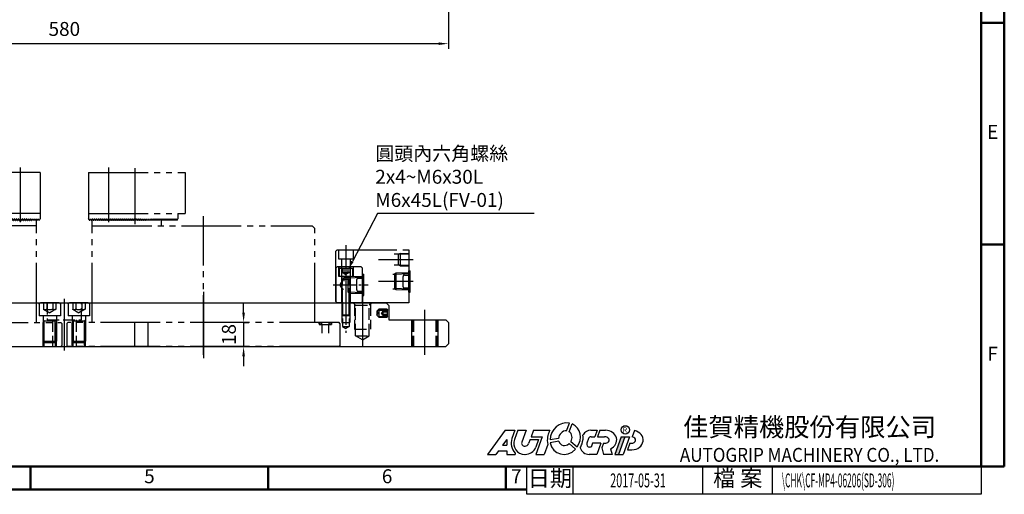
# Model space of a CAD drawing. Units: millimetres. Extents: x -9183 to 1304, y -2145 to 998.
# Drawn here: x 560 to 1304, y -45 to 313 of the extents above; entities that cross this region are included whole.
import ezdxf
from ezdxf.enums import TextEntityAlignment as Align

# ---------------------------------------------------------------- set-up
doc = ezdxf.new("R2010")
doc.units = ezdxf.units.MM
doc.header["$LTSCALE"] = 3
for name, pattern in [('CENTER', [25, 20, -1.5, 2, -1.5]), ('HIDDEN', [4, 3, -1]), ('PHANTOM', [22.5, 15, -1.5, 1.5, -1.5, 1.5, -1.5])]:
    doc.linetypes.add(name, pattern=pattern)
doc.layers.get('Defpoints').update_dxf_attribs({"linetype": 'CONTINUOUS'})
doc.layers.add('AM_5', color=1, linetype='CONTINUOUS', lineweight=25)
doc.layers.add('AM_BOR', color=7, linetype='CONTINUOUS', lineweight=50)
for name, color, linetype in [('BORDER', 7, 'CONTINUOUS'), ('CENTER', 4, 'CENTER'), ('DRAW', 7, 'CONTINUOUS'), ('HIDDEN', 3, 'HIDDEN'), ('PHANTOM', 6, 'PHANTOM')]:
    doc.layers.add(name, color=color, linetype=linetype)
doc.styles.get("Standard").update_dxf_attribs({"font": 'romans.shx', "bigfont": 'chineset.shx'})
doc.dimstyles.new('AM_ISO$0', dxfattribs={"dimtxt": 3.5, "dimasz": 2.5, "dimexe": 1.3, "dimexo": 1, "dimgap": 1.5, "dimtad": 1, "dimdsep": 46, "dimtxsty": 'Standard', "dimblk": '_ACMFILLED15', "dimblk1": '_ACMFILLED15', "dimblk2": '_ACMFILLED15', "dimcen": 2, "dimclrd": 2, "dimclre": 2, "dimclrt": 1, "dimaunit": 1, "dimazin": 2, "dimtfac": 0.65, "dimtix": 1, "dimtmove": 1, "dimatfit": 3, "dimldrblk": '_ACMFILLED15', "dimfxl": 0, "dimlwd": -1, "dimlwe": -1, "dimarcsym": 0})

# ---------------------------------------------------------------- blocks, each defined once
blk = doc.blocks.new('A$C28121A37')
at = {"layer": 'HIDDEN'}
for p, q in [((-12.39, 8), (-13, 7.39)), ((-12.93, 7.46), (14.5, 7.46)), ((17, 8), (-12.39, 8)), ((-12.39, 2), (-12.39, 8)), ((14.5, 2), (14.5, 8)), ((14.5, 7.46), (15.11, 8)), ((22.4, 10), (17, 10)), ((17, 10), (17, 0)), ((20, 7.89), (18.33, 5)), ((23, 7.89), (20, 7.89)), ((23, 9.4), (23, 0.6)), ((-13, 2.61), (-13, 7.39)), ((-12.39, 2), (-13, 2.61)), ((-12.93, 2.54), (14.5, 2.54)), ((17, 2), (-12.39, 2)), ((14.5, 2.54), (15.11, 2)), ((22.4, 0), (17, 0)), ((20, 2.11), (18.33, 5)), ((23, 6.44), (20, 6.44)), ((23, 3.56), (20, 3.56)), ((23, 2.11), (20, 2.11))]:
    blk.add_line(p, q, dxfattribs=at)
for centre, radius, start, end in [((20.93, 7.17), 1.18, 142.12112, 217.87888), ((22.4, 9.4), 0.6, 0, 90), ((24.08, 5), 4.33, 160.52878, 199.47122), ((20.93, 2.83), 1.18, 142.12112, 217.87888), ((22.4, 0.6), 0.6, 270, 0)]:
    blk.add_arc(centre, radius, start, end, dxfattribs=at)
blk = doc.blocks.new('A$C2F8B767E')
at = {"layer": 'CENTER'}
for p, q in [((16, -3.42), (16, 22.78)), ((32.5, 22.72), (32.5, -3.34))]:
    blk.add_line(p, q, dxfattribs=at)
at = {"layer": 'PHANTOM'}
for p, q in [((1, 55), (0, 54)), ((0, 0), (0, 54)), ((1, 55), (39, 55)), ((40, 52.99), (33, 52.99)), ((33, 52.99), (33, 41.99)), ((39, 55), (40, 54)), ((40, 54), (40, 0)), ((33, 50.79), (0, 50.79)), ((33, 44.19), (0, 44.19)), ((40, 41.99), (33, 41.99)), ((9.42, -0.01), (9.75, 9.39)), ((9.75, 9.39), (10.5, 10.69)), ((9.75, 9.39), (22.25, 9.39)), ((10.28, -0.01), (10.65, 10.69)), ((10.5, 11.99), (10.5, 10.69)), ((21.5, 10.69), (10.5, 10.69)), ((21.72, -0.01), (21.35, 10.69)), ((21.5, 11.99), (21.5, 10.69)), ((22.25, 9.39), (21.5, 10.69)), ((22.58, -0.01), (22.25, 9.39)), ((27.84, 6.46), (28.42, 7.82)), ((28.42, 6.46), (28.42, 10.99)), ((28.42, 7.82), (36.58, 7.82)), ((36.58, 6.46), (36.58, 10.99)), ((37.16, 6.46), (36.58, 7.82)), ((40, 0), (0, 0)), ((27.84, 6.46), (27.64, -0.01)), ((37.16, 6.46), (27.84, 6.46)), ((28.42, 6.46), (28.22, -0.01)), ((36.58, 6.46), (36.78, -0.01)), ((37.16, 6.46), (37.36, -0.01))]:
    blk.add_line(p, q, dxfattribs=at)
blk = doc.blocks.new('CVU130807000')
at = {"layer": 'CENTER', "ltscale": 0.3}
blk.add_line((16.34, 24), (16.34, -2.4), dxfattribs=at)
at = {"layer": 'DRAW'}
for p, q in [((3.84, 22), (2.84, 21)), ((2.84, 21), (2.84, 3)), ((2.84, 17), (12.73, 17)), ((28.84, 22), (3.84, 22)), ((12.73, 17), (16.34, 19.08)), ((21.69, 16), (16.34, 19.08)), ((21.69, 12.97), (21.69, 16)), ((28.84, 22), (29.84, 21)), ((29.84, 3), (29.84, 21)), ((2.84, 12), (10.43, 12)), ((11, 12.97), (10.62, 2)), ((21.69, 12.97), (11, 12.97)), ((21.69, 12.97), (22.06, 2)), ((3.84, 2), (2.84, 3)), ((3.84, 2), (28.84, 2)), ((29.84, 3), (28.84, 2))]:
    blk.add_line(p, q, dxfattribs=at)
at = {"layer": 'DRAW', "color": 3}
for p, q in [((12.73, 17), (13.43, 16.3)), ((21.69, 16), (19.01, 16)), ((10.08, 11.4), (9.76, 2)), ((11, 12.97), (10.08, 11.4)), ((22.6, 11.4), (10.08, 11.4)), ((21.69, 12.97), (22.6, 11.4)), ((22.6, 11.4), (22.92, 2))]:
    blk.add_line(p, q, dxfattribs=at)
at = {"layer": 'HIDDEN'}
for p, q in [((22.84, 17.8), (2.84, 17.8)), ((22.84, 20), (22.84, 9)), ((29.84, 20), (22.84, 20)), ((22.84, 11.2), (2.84, 11.2)), ((29.84, 9), (22.84, 9))]:
    blk.add_line(p, q, dxfattribs=at)
blk = doc.blocks.new('A$C426651F6')
at = {"layer": 'PHANTOM'}
for p, q in [((-3.1, 1), (-3.1, 0)), ((-3.1, 1), (12.9, 1)), ((-3.1, 0), (12.9, 0)), ((0, 4.31), (0, 1)), ((1, 5.31), (8.8, 5.31)), ((9.8, 4.31), (9.8, 1)), ((12.9, 1), (12.9, 0))]:
    blk.add_line(p, q, dxfattribs=at)
for centre, start, end in [((1, 4.31), 90, 180), ((8.8, 4.31), 0, 90)]:
    blk.add_arc(centre, 1, start, end, dxfattribs=at)
blk = doc.blocks.new('_ACMFILLED15')
at = {"layer": 'DRAW', "color": 0}
blk.add_trace([(-1, -0.132), (-1, 0.132), (0, 0)], dxfattribs=at)
blk = doc.blocks.new('*D25')
at = {"layer": 'AM_5', "color": 2}
for p, q in [((304.11, 380.37), (304.11, 290.73)), ((884.11, 380.37), (884.11, 290.73)), ((876.61, 294.63), (311.61, 294.63))]:
    blk.add_line(p, q, dxfattribs=at)
at = {"layer": 'Defpoints', "color": 0}
for p in [(304.11, 383.37), (884.11, 383.37), (304.11, 294.63)]:
    blk.add_point(p, dxfattribs=at)
at = {"layer": 'AM_5', "color": 2, "xscale": 7.5, "yscale": 7.5, "zscale": 7.5, "rotation": 180}
blk.add_blockref('_ACMFILLED15', (304.11, 294.63), dxfattribs=at)
at = {"layer": 'AM_5', "color": 2, "xscale": 7.5, "yscale": 7.5, "zscale": 7.5}
blk.add_blockref('_ACMFILLED15', (884.11, 294.63), dxfattribs=at)
at = {"layer": 'AM_5', "color": 1, "insert": (594.11, 304.38), "char_height": 10.5, "attachment_point": 5}
blk.add_mtext('580', dxfattribs=at)
blk = doc.blocks.new('A$C048101FA')
at = {"layer": 'CENTER'}
for p, q in [((36.5, 99.39), (36.5, 33.27)), ((461.5, 99.39), (461.5, 33.27)), ((24, 61.9), (24, 22.57)), ((144, 63.85), (144, 14.37)), ((354, 64.11), (354, 14.23)), ((474, 61.9), (474, 22.57)), ((-23, 50.65), (-23, 16.7)), ((521, 50.65), (521, 16.7))]:
    blk.add_line(p, q, dxfattribs=at)
at = {"layer": 'DRAW'}
for p, q in [((6, 56), (4, 54)), ((4, 54), (4, 43)), ((6, 56), (492, 56)), ((492, 56), (494, 54)), ((494, 54), (494, 43)), ((-39, 43), (-41, 41)), ((-41, 41), (-41, 25)), ((4, 43), (-39, 43)), ((-33, 43), (-33, 23)), ((-13, 43), (-13, 23)), ((494, 43), (537, 43)), ((511, 43), (511, 23)), ((531, 43), (531, 23)), ((537, 43), (539, 41)), ((539, 41), (539, 25)), ((-41, 25), (-39, 23)), ((-39, 23), (537, 23)), ((539, 25), (537, 23))]:
    blk.add_line(p, q, dxfattribs=at)
at = {"layer": 'DRAW', "color": 3}
for p, q in [((33.5, 56), (33.5, 41)), ((39.5, 56), (39.5, 41)), ((458.5, 56), (458.5, 41)), ((464.5, 56), (464.5, 41)), ((39.5, 41), (33.5, 41)), ((458.5, 41), (464.5, 41))]:
    blk.add_line(p, q, dxfattribs=at)
at = {"layer": 'HIDDEN'}
for p, q in [((17, 56), (18.9, 54.1)), ((18.9, 31), (18.9, 54.1)), ((29.1, 54.1), (18.9, 54.1)), ((29.1, 54.1), (31, 56)), ((29.1, 31), (29.1, 54.1)), ((34, 56), (34, 38)), ((39, 56), (39, 38)), ((459, 56), (459, 38)), ((464, 56), (464, 38)), ((468.9, 54.1), (467, 56)), ((468.9, 31), (468.9, 54.1)), ((468.9, 54.1), (479.1, 54.1)), ((481, 56), (479.1, 54.1)), ((479.1, 31), (479.1, 54.1)), ((-32, 43), (-32, 23)), ((-14, 43), (-14, 23)), ((39, 38), (34, 38)), ((34, 38), (36.5, 36.56)), ((39, 38), (36.5, 36.56)), ((459, 38), (464, 38)), ((459, 38), (461.5, 36.56)), ((464, 38), (461.5, 36.56)), ((512, 43), (512, 23)), ((530, 43), (530, 23)), ((29.1, 31), (18.9, 31)), ((24, 28.06), (18.9, 31)), ((24, 28.06), (29.1, 31)), ((468.9, 31), (479.1, 31)), ((474, 28.06), (468.9, 31)), ((474, 28.06), (479.1, 31))]:
    blk.add_line(p, q, dxfattribs=at)
at = {"layer": 'HIDDEN', "color": 3}
for p, q in [((18, 55), (18, 36)), ((30, 55), (30, 36)), ((468, 55), (468, 36)), ((480, 55), (480, 36)), ((30, 36), (18, 36)), ((468, 36), (480, 36))]:
    blk.add_line(p, q, dxfattribs=at)
blk = doc.blocks.new('A$C53E619A3')
at = {"layer": 'PHANTOM'}
for p, q in [((6.92, 209.4), (6.32, 208.8)), ((6.32, 208.8), (6.32, 4)), ((23.72, 209.4), (6.92, 209.4)), ((23.72, 209.4), (24.32, 208.8)), ((24.32, 208.8), (24.32, 4)), ((22.92, 200.9), (16.32, 200.9)), ((22.92, 200.9), (16.32, 200.9)), ((22.92, 193.8), (22.92, 203)), ((24.32, 203), (22.92, 203)), ((22.92, 201.97), (22.92, 202.3)), ((24.32, 201.97), (24.32, 202.3)), ((22.92, 195.9), (16.32, 195.9)), ((22.92, 195.9), (16.32, 195.9)), ((22.92, 194.5), (22.92, 194.83)), ((24.32, 193.8), (22.92, 193.8)), ((24.32, 194.5), (24.32, 194.83)), ((24.32, 190.4), (95.32, 190.4)), ((97.32, 188.4), (95.32, 190.4)), ((97.32, 22.4), (97.32, 188.4)), ((0, 106.4), (104.62, 106.4)), ((137.57, 92.65), (106.57, 92.65)), ((106.57, 87.15), (106.57, 92.65)), ((137.57, 19.65), (137.57, 92.65)), ((101.57, 86.55), (102.62, 87.15)), ((101.57, 86.26), (101.57, 86.55)), ((101.57, 86.26), (102.47, 85.74)), ((101.57, 85.05), (102.47, 85.57)), ((101.57, 84.76), (101.57, 85.05)), ((101.57, 84.76), (102.47, 84.24)), ((101.57, 83.55), (102.47, 84.07)), ((101.57, 83.26), (101.57, 83.55)), ((101.57, 83.26), (102.47, 82.74)), ((101.57, 82.05), (102.47, 82.57)), ((101.57, 81.76), (101.57, 82.05)), ((101.57, 81.76), (102.47, 81.24)), ((106.57, 87.15), (102.62, 87.15)), ((106.57, 19.65), (106.57, 87.15)), ((101.57, 74.4), (97.32, 74.4)), ((101.57, 80.55), (102.47, 81.07)), ((101.57, 80.26), (101.57, 80.55)), ((101.57, 80.26), (102.47, 79.74)), ((101.57, 79.05), (102.47, 79.57)), ((101.57, 78.76), (101.57, 79.05)), ((101.57, 78.76), (102.47, 78.24)), ((101.57, 77.55), (102.47, 78.07)), ((101.57, 77.26), (101.57, 77.55)), ((101.57, 77.26), (102.47, 76.74)), ((101.57, 76.05), (102.47, 76.57)), ((101.57, 75.76), (101.57, 76.05)), ((101.57, 75.76), (102.47, 75.24)), ((101.57, 74.55), (102.47, 75.07)), ((101.57, 74.26), (101.57, 74.55)), ((101.57, 74.26), (102.47, 73.74)), ((101.57, 73.05), (102.47, 73.57)), ((101.57, 72.76), (101.57, 73.05)), ((101.57, 72.76), (102.47, 72.24)), ((101.57, 71.55), (102.47, 72.07)), ((101.57, 71.26), (101.57, 71.55)), ((101.57, 71.26), (102.47, 70.74)), ((101.57, 70.05), (102.47, 70.57)), ((101.57, 69.76), (101.57, 70.05)), ((101.57, 69.76), (102.47, 69.24)), ((101.57, 68.55), (102.47, 69.07)), ((101.57, 68.26), (101.57, 68.55)), ((101.57, 68.26), (102.47, 67.74)), ((101.57, 67.05), (102.47, 67.57)), ((101.57, 66.76), (101.57, 67.05)), ((24.32, 64.4), (6.32, 64.4)), ((101.57, 66.76), (102.47, 66.24)), ((101.57, 65.55), (102.47, 66.07)), ((101.57, 65.26), (101.57, 65.55)), ((101.57, 65.26), (102.47, 64.74)), ((101.57, 64.05), (102.47, 64.57)), ((101.57, 63.76), (101.57, 64.05)), ((101.57, 63.76), (102.47, 63.24)), ((101.57, 62.55), (102.47, 63.07)), ((101.57, 62.26), (101.57, 62.55)), ((101.57, 62.26), (102.47, 61.74)), ((101.57, 61.05), (102.47, 61.57)), ((101.57, 60.76), (101.57, 61.05)), ((101.57, 60.76), (102.47, 60.24)), ((101.57, 59.55), (102.47, 60.07)), ((101.57, 59.26), (101.57, 59.55)), ((24.32, 54.4), (6.32, 54.4)), ((140.96, 54.65), (98.59, 54.65)), ((102.32, 58.83), (101.47, 59.32)), ((102.32, 58.48), (101.47, 57.99)), ((102.32, 57.33), (101.47, 57.82)), ((102.32, 56.98), (101.47, 56.49)), ((102.32, 55.83), (101.47, 56.32)), ((102.32, 55.48), (101.47, 54.99)), ((102.32, 54.33), (101.47, 54.82)), ((102.32, 53.98), (101.47, 53.49)), ((102.32, 52.83), (101.47, 53.32)), ((102.32, 52.48), (101.47, 51.99)), ((101.57, 59.26), (102.47, 58.74)), ((101.57, 58.05), (102.47, 58.57)), ((101.57, 57.76), (101.57, 58.05)), ((101.57, 57.76), (102.47, 57.24)), ((101.57, 56.55), (102.47, 57.07)), ((101.57, 56.26), (101.57, 56.55)), ((101.57, 56.26), (102.47, 55.74)), ((101.57, 55.05), (102.47, 55.57)), ((101.57, 54.76), (101.57, 55.05)), ((101.57, 54.76), (102.47, 54.24)), ((101.57, 53.55), (102.47, 54.07)), ((101.57, 53.26), (101.57, 53.55)), ((101.57, 53.26), (102.47, 52.74)), ((101.57, 52.05), (102.47, 52.57)), ((101.57, 51.76), (101.57, 52.05)), ((102.32, 58.83), (102.32, 58.48)), ((102.32, 57.33), (102.32, 56.98)), ((102.32, 55.83), (102.32, 55.48)), ((102.32, 54.33), (102.32, 53.98)), ((102.32, 52.83), (102.32, 52.48)), ((102.32, 51.33), (101.47, 51.82)), ((102.32, 50.98), (101.47, 50.49)), ((102.32, 49.83), (101.47, 50.32)), ((102.32, 49.48), (101.47, 48.99)), ((102.32, 48.33), (101.47, 48.82)), ((102.32, 47.98), (101.47, 47.49)), ((102.32, 46.83), (101.47, 47.32)), ((102.32, 46.48), (101.47, 45.99)), ((102.32, 45.33), (101.47, 45.82)), ((102.32, 44.98), (101.47, 44.49)), ((101.57, 51.76), (102.47, 51.24)), ((101.57, 50.55), (102.47, 51.07)), ((101.57, 50.26), (101.57, 50.55)), ((101.57, 50.26), (102.47, 49.74)), ((101.57, 49.05), (102.47, 49.57)), ((101.57, 48.76), (101.57, 49.05)), ((101.57, 48.76), (102.47, 48.24)), ((101.57, 47.55), (102.47, 48.07)), ((101.57, 47.26), (101.57, 47.55)), ((101.57, 47.26), (102.47, 46.74)), ((101.57, 46.05), (102.47, 46.57)), ((101.57, 45.76), (101.57, 46.05)), ((101.57, 45.76), (102.47, 45.24)), ((101.57, 44.55), (102.47, 45.07)), ((102.32, 51.33), (102.32, 50.98)), ((102.32, 49.83), (102.32, 49.48)), ((102.32, 48.33), (102.32, 47.98)), ((102.32, 46.83), (102.32, 46.48)), ((102.32, 45.33), (102.32, 44.98)), ((102.32, 43.83), (101.47, 44.32)), ((102.32, 43.48), (101.47, 42.99)), ((102.32, 42.33), (101.47, 42.82)), ((102.32, 41.98), (101.47, 41.49)), ((102.32, 40.83), (101.47, 41.32)), ((102.32, 40.48), (101.47, 39.99)), ((102.32, 39.33), (101.47, 39.82)), ((102.32, 38.98), (101.47, 38.49)), ((102.32, 37.83), (101.47, 38.32)), ((102.32, 37.48), (101.47, 36.99)), ((101.57, 44.26), (101.57, 44.55)), ((101.57, 44.26), (102.47, 43.74)), ((101.57, 43.05), (102.47, 43.57)), ((101.57, 42.76), (101.57, 43.05)), ((101.57, 42.76), (102.47, 42.24)), ((101.57, 41.55), (102.47, 42.07)), ((101.57, 41.26), (101.57, 41.55)), ((101.57, 41.26), (102.47, 40.74)), ((101.57, 40.05), (102.47, 40.57)), ((101.57, 39.76), (101.57, 40.05)), ((101.57, 39.76), (102.47, 39.24)), ((101.57, 38.55), (102.47, 39.07)), ((101.57, 38.26), (101.57, 38.55)), ((101.57, 38.26), (102.47, 37.74)), ((101.57, 37.05), (102.47, 37.57)), ((102.32, 43.83), (102.32, 43.48)), ((102.32, 42.33), (102.32, 41.98)), ((102.32, 40.83), (102.32, 40.48)), ((102.32, 39.33), (102.32, 38.98)), ((102.32, 37.83), (102.32, 37.48)), ((141.26, 34.65), (100.13, 34.65)), ((102.32, 36.33), (101.47, 36.82)), ((102.32, 35.98), (101.47, 35.49)), ((102.32, 34.83), (101.47, 35.32)), ((102.32, 34.48), (101.47, 33.99)), ((102.32, 33.33), (101.47, 33.82)), ((102.32, 32.98), (101.47, 32.49)), ((102.32, 31.83), (101.47, 32.32)), ((102.32, 31.48), (101.47, 30.99)), ((102.32, 30.33), (101.47, 30.82)), ((102.32, 29.98), (101.47, 29.49)), ((101.57, 36.76), (101.57, 37.05)), ((101.57, 36.76), (102.47, 36.24)), ((101.57, 35.55), (102.47, 36.07)), ((101.57, 35.26), (101.57, 35.55)), ((101.57, 35.26), (102.47, 34.74)), ((101.57, 34.05), (102.47, 34.57)), ((101.57, 33.76), (101.57, 34.05)), ((101.57, 33.76), (102.47, 33.24)), ((101.57, 32.55), (102.47, 33.07)), ((101.57, 32.26), (101.57, 32.55)), ((101.57, 32.26), (102.47, 31.74)), ((101.57, 31.05), (102.47, 31.57)), ((101.57, 30.76), (101.57, 31.05)), ((101.57, 30.76), (102.47, 30.24)), ((101.57, 29.55), (102.47, 30.07)), ((102.32, 36.33), (102.32, 35.98)), ((102.32, 34.83), (102.32, 34.48)), ((102.32, 33.33), (102.32, 32.98)), ((102.32, 31.83), (102.32, 31.48)), ((102.32, 30.33), (102.32, 29.98)), ((24.32, 22.4), (102.18, 22.4)), ((102.32, 28.83), (101.47, 29.32)), ((102.32, 28.48), (101.47, 27.99)), ((102.32, 27.33), (101.47, 27.82)), ((102.32, 26.98), (101.47, 26.49)), ((102.32, 25.83), (101.47, 26.32)), ((102.32, 25.48), (101.47, 24.99)), ((102.32, 24.33), (101.47, 24.82)), ((102.32, 23.98), (101.47, 23.49)), ((102.32, 22.83), (101.47, 23.32)), ((101.57, 29.26), (101.57, 29.55)), ((101.57, 29.26), (102.47, 28.74)), ((101.57, 28.05), (102.47, 28.57)), ((101.57, 27.76), (101.57, 28.05)), ((101.57, 27.76), (102.47, 27.24)), ((101.57, 26.55), (102.47, 27.07)), ((101.57, 26.26), (101.57, 26.55)), ((101.57, 26.26), (102.47, 25.74)), ((101.57, 25.05), (102.47, 25.57)), ((101.57, 24.76), (101.57, 25.05)), ((101.57, 24.76), (102.47, 24.24)), ((101.57, 23.55), (102.47, 24.07)), ((101.57, 23.26), (101.57, 23.55)), ((101.57, 23.26), (102.47, 22.74)), ((101.57, 22.05), (102.47, 22.57)), ((102.32, 28.83), (102.32, 28.48)), ((102.32, 27.33), (102.32, 26.98)), ((102.32, 25.83), (102.32, 25.48)), ((102.32, 24.33), (102.32, 23.98)), ((102.32, 22.83), (102.32, 22.48)), ((6.32, 17.4), (24.32, 17.4)), ((6.32, 16.65), (24.32, 16.65)), ((101.57, 21.76), (101.57, 22.05)), ((101.57, 21.76), (102.47, 21.24)), ((101.57, 20.55), (102.47, 21.07)), ((101.57, 20.26), (101.57, 20.55)), ((101.57, 20.26), (102.62, 19.65)), ((137.57, 19.65), (102.62, 19.65)), ((6.32, 8.15), (24.32, 8.15)), ((6.32, 7.4), (24.32, 7.4)), ((6.32, 4), (6.92, 3.4)), ((23.72, 3.4), (6.92, 3.4)), ((23.72, 3.4), (24.32, 4))]:
    blk.add_line(p, q, dxfattribs=at)
for centre, radius, start, end in [((23.62, 202.3), 0.7, 359.91653, 180.08347), ((23.62, 201.97), 0.7, 179.91653, 0.08347), ((23.62, 194.83), 0.7, 359.91653, 180.08347), ((23.62, 194.5), 0.7, 179.91653, 0.08347), ((102.42, 85.65), 0.099, 300, 60), ((102.42, 84.15), 0.099, 300, 60), ((102.42, 82.65), 0.099, 300, 60), ((102.42, 81.15), 0.099, 300, 60), ((102.42, 79.65), 0.099, 300, 60), ((102.42, 78.15), 0.099, 300, 60), ((102.42, 76.65), 0.099, 300, 60), ((102.42, 75.15), 0.099, 300, 60), ((102.42, 73.65), 0.099, 300, 60), ((102.42, 72.15), 0.099, 300, 60), ((102.42, 70.65), 0.099, 300, 60), ((102.42, 69.15), 0.099, 300, 60), ((102.42, 67.65), 0.099, 300, 60), ((102.42, 66.15), 0.099, 300, 60), ((102.42, 64.65), 0.099, 300, 60), ((102.42, 63.15), 0.099, 300, 60), ((102.42, 61.65), 0.099, 300, 60), ((102.42, 60.15), 0.099, 300, 60), ((101.52, 59.4), 0.1, 180, 240), ((101.52, 57.9), 0.1, 120, 240), ((101.52, 56.4), 0.1, 120, 240), ((101.52, 54.9), 0.1, 120, 240), ((101.52, 53.4), 0.1, 120, 240), ((102.42, 58.65), 0.099, 300, 60), ((102.42, 57.15), 0.099, 300, 60), ((102.42, 55.65), 0.099, 300, 60), ((102.42, 54.15), 0.099, 300, 60), ((102.42, 52.65), 0.099, 300, 60), ((101.52, 51.9), 0.1, 120, 240), ((101.52, 50.4), 0.1, 120, 240), ((101.52, 48.9), 0.1, 120, 240), ((101.52, 47.4), 0.1, 120, 240), ((101.52, 45.9), 0.1, 120, 240), ((102.42, 51.15), 0.099, 300, 60), ((102.42, 49.65), 0.099, 300, 60), ((102.42, 48.15), 0.099, 300, 60), ((102.42, 46.65), 0.099, 300, 60), ((102.42, 45.15), 0.099, 300, 60), ((101.52, 44.4), 0.1, 120, 240), ((101.52, 42.9), 0.1, 120, 240), ((101.52, 41.4), 0.1, 120, 240), ((101.52, 39.9), 0.1, 120, 240), ((101.52, 38.4), 0.1, 120, 240), ((102.42, 43.65), 0.099, 300, 60), ((102.42, 42.15), 0.099, 300, 60), ((102.42, 40.65), 0.099, 300, 60), ((102.42, 39.15), 0.099, 300, 60), ((102.42, 37.65), 0.099, 300, 60), ((101.52, 36.9), 0.1, 120, 240), ((101.52, 35.4), 0.1, 120, 240), ((101.52, 33.9), 0.1, 120, 240), ((101.52, 32.4), 0.1, 120, 240), ((101.52, 30.9), 0.1, 120, 240), ((102.42, 36.15), 0.099, 300, 60), ((102.42, 34.65), 0.099, 300, 60), ((102.42, 33.15), 0.099, 300, 60), ((102.42, 31.65), 0.099, 300, 60), ((102.42, 30.15), 0.099, 300, 60), ((101.52, 29.4), 0.1, 120, 240), ((101.52, 27.9), 0.1, 120, 240), ((101.52, 26.4), 0.1, 120, 240), ((101.52, 24.9), 0.1, 120, 240), ((101.52, 23.4), 0.1, 120, 240), ((102.42, 28.65), 0.099, 300, 60), ((102.42, 27.15), 0.099, 300, 60), ((102.42, 25.65), 0.099, 300, 60), ((102.42, 24.15), 0.099, 300, 60), ((102.42, 22.65), 0.099, 300, 60), ((102.42, 21.15), 0.099, 300, 60)]:
    blk.add_arc(centre, radius, start, end, dxfattribs=at)
blk = doc.blocks.new('A$C183C7EA9')
at = {"layer": 'DRAW'}
for p, q in [((1, 45), (15, 45)), ((0, 44), (0, 35)), ((16, 44), (16, 35)), ((0, 35), (16, 35)), ((3, 35), (3, 15.92)), ((13, 35), (13, 15.92)), ((3, 15.92), (3.92, 15)), ((12.08, 15), (3.92, 15)), ((13, 15.92), (12.08, 15))]:
    blk.add_line(p, q, dxfattribs=at)
at = {"layer": 'DRAW', "color": 3}
for p, q in [((3.81, 31.25), (3, 32.17)), ((13, 31.25), (3, 31.25)), ((3.81, 15.11), (3.81, 31.25)), ((12.19, 31.25), (13, 32.17)), ((12.19, 15.11), (12.19, 31.25)), ((13, 15.92), (3, 15.92))]:
    blk.add_line(p, q, dxfattribs=at)
at = {"layer": 'DRAW'}
for centre, start, end in [((1, 44), 90, 180), ((15, 44), 0, 90)]:
    blk.add_arc(centre, 1, start, end, dxfattribs=at)
at = {"layer": 'HIDDEN'}
for p, q in [((3.38, 45), (3.38, 40)), ((5.69, 45), (5.69, 40)), ((10.31, 45), (10.31, 40)), ((12.62, 45), (12.62, 40)), ((3.38, 40), (8, 37.33)), ((12.62, 40), (8, 37.33))]:
    blk.add_line(p, q, dxfattribs=at)
for centre, radius, start, end in [((4.54, 41.48), 1.88, 232.12112, 307.87888), ((8, 46.53), 6.93, 250.52878, 289.47122), ((11.47, 41.48), 1.88, 232.12112, 307.87888)]:
    blk.add_arc(centre, radius, start, end, dxfattribs=at)
blk = doc.blocks.new('A$C36D60124')
at = {"layer": 'DRAW'}
for p, q in [((0, 4.5), (1.5, 6)), ((0, 4.5), (0, 1.5)), ((0, 1.5), (1.5, 0)), ((7.69, 6), (1.5, 6)), ((7.69, 6), (8, 5.46)), ((8, 0.54), (7.69, 0)), ((8, 0.54), (8, 5.46)), ((1.5, 0), (7.69, 0))]:
    blk.add_line(p, q, dxfattribs=at)
at = {"layer": 'DRAW', "color": 3}
for p, q in [((0.96, 5.46), (8, 5.46)), ((0.96, 0.54), (8, 0.54)), ((1.5, 6), (1.5, 0)), ((7.69, 6), (7.69, 0))]:
    blk.add_line(p, q, dxfattribs=at)
at = {"layer": 'HIDDEN'}
for p, q in [((0, 4.5), (0.9, 3)), ((0, 1.5), (0.9, 3)), ((4.5, 4.73), (3.5, 3)), ((4.5, 1.27), (3.5, 3)), ((8, 4.73), (4.5, 4.73)), ((8, 3.87), (4.5, 3.87)), ((8, 2.13), (4.5, 2.13)), ((8, 1.27), (4.5, 1.27))]:
    blk.add_line(p, q, dxfattribs=at)
for centre, radius, start, end in [((5.06, 4.3), 0.705, 157.87888, 217.87888), ((6.95, 3), 2.6, 160.52878, 199.47122), ((5.06, 1.7), 0.705, 142.12112, 202.12112)]:
    blk.add_arc(centre, radius, start, end, dxfattribs=at)
blk = doc.blocks.new('*S48')
at = {"layer": 'AM_5', "color": 2}
for p, q in [((830.53, 166.39), (811.54, 130.27)), ((948.83, 166.39), (830.53, 166.39))]:
    blk.add_line(p, q, dxfattribs=at)
at = {"layer": 'AM_5', "color": 2, "linetype": 'Continuous'}
blk.add_trace([(810.67, 130.73), (812.41, 129.81), (808.05, 123.63)], dxfattribs=at)
at = {"layer": 'AM_5', "color": 1, "insert": (828.83, 168.15), "char_height": 10.5, "attachment_point": 7}
blk.add_mtext('圓頭內六角螺絲\\P2x4~M6x30L\\PM6x45L(FV-01)', dxfattribs=at)
blk = doc.blocks.new('*D45')
at = {"layer": 'AM_5', "color": 2}
for p, q in [((729.43, 91.63), (729.43, 99.13)), ((729.43, 84.13), (729.43, 66.13)), ((730.1, 84.13), (733.33, 84.13)), ((730.1, 66.13), (733.33, 66.13)), ((729.43, 58.63), (729.43, 51.13))]:
    blk.add_line(p, q, dxfattribs=at)
at = {"layer": 'Defpoints', "color": 0}
for p in [(727.1, 84.13), (727.1, 66.13), (729.43, 66.13)]:
    blk.add_point(p, dxfattribs=at)
at = {"layer": 'AM_5', "color": 2, "xscale": 7.5, "yscale": 7.5, "zscale": 7.5}
for p, rotation in [((729.43, 84.13), 270), ((729.43, 66.13), 90)]:
    blk.add_blockref('_ACMFILLED15', p, dxfattribs=dict(at, rotation=rotation))
at = {"layer": 'AM_5', "color": 1, "insert": (719.68, 75.13), "char_height": 10.5, "attachment_point": 5, "rotation": 90}
blk.add_mtext('18', dxfattribs=at)
blk = doc.blocks.new('A3(確認圖專用)')
at = {"layer": 'AM_BOR', "color": 2}
for p, q in [((415, 0), (415, 292)), ((410, 95.66), (415, 95.66)), ((410, 47.83), (415, 47.83)), ((205, 0), (205, -5)), ((256.25, 0), (256.25, -5)), ((307.5, 0), (307.5, -5)), ((410, 0), (415, 0)), ((36, -5), (312, -5))]:
    blk.add_line(p, q, dxfattribs=at)
at = {"layer": 'AM_BOR'}
for p, q in [((410, 0), (410, 287)), ((0, 0), (410, 0))]:
    blk.add_line(p, q, dxfattribs=at)
at = {"layer": 'AM_BOR', "color": 1, "char_height": 3, "attachment_point": 5}
for s, insert, width in [('E', (412.5, 71.75), 5), ('F', (412.5, 23.91), 5), ('5', (230.62, -2.5), 51.25), ('6', (281.88, -2.5), 51.25), ('7', (309.75, -2.5), 4.5)]:
    blk.add_mtext(s, dxfattribs=dict(at, insert=insert, width=width))
blk = doc.blocks.new('AG-A3(迴轉夾頭)標題欄')
at = {"layer": 'BORDER'}
blk.add_hatch(color=1, dxfattribs=at).paths.add_polyline_path([(-76.83, 6.4), (-77.63, 6.4), (-79.01, 2.6), (-78.21, 2.6)])
at = {"layer": 'BORDER', "color": 2}
for p, q in [((-98, -6), (-98, 0)), ((-88, -6), (-88, 0)), ((0, 0), (0, -6)), ((-60, -6), (-60, 0)), ((-45, -6), (-45, 0)), ((0, -6), (-98, -6))]:
    blk.add_line(p, q, dxfattribs=at)
at = {"layer": 'DRAW', "color": 1}
for p, q in [((-89.4, 7.69), (-88.8, 9.34)), ((-88.83, 7.5), (-88.23, 9.17)), ((-77.63, 6.4), (-79.01, 2.6)), ((-76.83, 6.4), (-78.21, 2.6)), ((-77.63, 6.4), (-76.83, 6.4)), ((-91.14, 6.05), (-92.97, 5.73)), ((-91.09, 5.45), (-92.92, 5.13)), ((-88.88, 4.92), (-87.47, 3.74)), ((-88.49, 5.38), (-87.1, 4.21)), ((-79.01, 2.6), (-78.21, 2.6))]:
    blk.add_line(p, q, dxfattribs=at)
at = {"layer": 'DRAW', "color": 5}
for p, q in [((-102.66, 7.8), (-106.5, 2.6)), ((-102.66, 7.8), (-100.55, 7.8)), ((-100.55, 7.8), (-101.2, 6.01)), ((-99.95, 7.8), (-100.67, 5.82)), ((-99.95, 7.8), (-98.15, 7.8)), ((-98.15, 7.8), (-99.09, 5.21)), ((-96.55, 7.8), (-97.06, 6.4)), ((-97.06, 6.4), (-94.66, 6.4)), ((-96.55, 7.8), (-93.02, 7.8)), ((-94.66, 6.4), (-96.04, 2.6)), ((-84.15, 7.8), (-82.82, 7.8)), ((-84.11, 6.4), (-83.33, 6.4)), ((-82.82, 7.8), (-83.33, 6.4)), ((-82.22, 7.8), (-82.73, 6.4)), ((-82.73, 6.4), (-81.2, 6.4)), ((-82.22, 7.8), (-81, 7.8)), ((-75.83, 6.4), (-77.21, 2.6)), ((-76.83, 6.4), (-75.83, 6.4)), ((-74.74, 7.74), (-75.24, 6.38)), ((-102.3, 5.85), (-103.22, 4.6)), ((-103.22, 4.6), (-102.3, 4.6)), ((-102.3, 5.85), (-102.3, 4.6)), ((-98.53, 4.4), (-98.35, 4.4)), ((-97.28, 5.8), (-97.6, 4.93)), ((-97.28, 5.8), (-95.48, 5.8)), ((-95.48, 5.8), (-96.07, 4.18)), ((-93.46, 4.76), (-94.24, 2.6)), ((-84.67, 6.01), (-85.04, 5.01)), ((-83.84, 5), (-84.13, 4.2)), ((-82.04, 5), (-83.84, 5)), ((-82.04, 5), (-82.91, 2.6)), ((-81.44, 5), (-81.79, 4.02)), ((-81.44, 5), (-81.2, 5)), ((-75.74, 5), (-76.25, 3.6)), ((-75.74, 5), (-75.5, 5)), ((-106.5, 2.6), (-104.7, 2.6)), ((-104.11, 3.4), (-104.7, 2.6)), ((-104.11, 3.4), (-102.3, 3.4)), ((-102.3, 3.4), (-102.3, 2.6)), ((-102.3, 2.6), (-100.5, 2.6)), ((-100.5, 2.89), (-100.5, 2.6)), ((-98.42, 2.6), (-98.32, 2.6)), ((-96.04, 2.6), (-94.24, 2.6)), ((-82.91, 2.6), (-84.53, 2.6)), ((-84.13, 4.2), (-84.47, 4.2)), ((-81.79, 4.02), (-81.41, 2.6)), ((-79.61, 2.6), (-81.41, 2.6)), ((-79.94, 3.82), (-79.61, 2.6)), ((-78.21, 2.6), (-77.21, 2.6)), ((-76.25, 3.6), (-75.3, 3.6))]:
    blk.add_line(p, q, dxfattribs=at)
at = {"layer": 'DRAW', "color": 1}
blk.add_circle((-76.73, 7.9), 0.9, dxfattribs=at)
at = {"layer": 'DRAW', "color": 5}
for centre, radius, start, end in [((-84.15, 5.8), 2, 90, 149.0453), ((-84.11, 5.8), 0.6, 90, 160), ((-98.41, 5), 2.96, 160, 225.2951), ((-98.42, 5), 2.4, 160, 270), ((-98.53, 5), 0.6, 160, 270), ((-98.35, 5.2), 0.8, 270, 340), ((-84.47, 4.8), 0.6, 160, 270), ((-98.32, 5), 2.4, 270, 340), ((-84.53, 4.64), 2.04, 196.7711, 270)]:
    blk.add_arc(centre, radius, start, end, dxfattribs=at)
for centre, major_axis, ratio, start_param, end_param in [((-81.2, 5.7), (-1, 0), 0.7, 1.570796, 4.712389), ((-81, 5.7), (2.4, 0), 0.875, 5.17, 7.853982), ((-75.5, 5.7), (-1, 0), 0.7, 1.570796, 4.447093), ((-75.3, 5.7), (2.4, 0), 0.875, 4.712389, 7.618649)]:
    blk.add_ellipse(centre, major_axis=major_axis, ratio=ratio, start_param=start_param, end_param=end_param, dxfattribs=at)
at = {"layer": 'DRAW', "color": 1}
for points in [[(-88.8, 9.34), (-90.85, 9.73), (-92.93, 8.05), (-92.97, 5.73)], [(-87.1, 4.21), (-85.92, 5.97), (-86.32, 8.28), (-88.23, 9.17)], [(-89.4, 7.69), (-90.27, 7.78), (-91.13, 6.87), (-91.14, 6.05)], [(-88.49, 5.38), (-88.06, 6.14), (-88.17, 7.05), (-88.83, 7.5)], [(-92.92, 5.13), (-92.46, 2.5), (-89.39, 1.72), (-87.47, 3.74)], [(-91.09, 5.45), (-90.8, 4.47), (-89.69, 4.21), (-88.88, 4.92)]]:
    blk.add_open_spline(points, degree=3, dxfattribs=at)
at = {"layer": 'DRAW', "color": 5}
for points, knots in [([(-93.02, 7.8), (-93.04, 7.76), (-93.12, 7.62), (-93.31, 7.2), (-93.46, 6.77), (-93.58, 5.86), (-93.6, 5.31), (-93.46, 4.76)], [4.5774605, 4.5774605, 4.5774605, 4.5774605, 4.6042224, 4.6042224, 4.9695445, 4.9695445, 5.3160963, 5.3160963, 5.3160963, 5.3160963]), ([(-86.48, 4.05), (-86.32, 4.33), (-86.18, 4.61), (-85.86, 5.53), (-85.79, 6.19), (-85.87, 6.83)], [0.029167, 0.029167, 0.029167, 0.029167, 0.1627537, 0.1627537, 0.4521303, 0.4521303, 0.4521303, 0.4521303])]:
    blk.add_open_spline(points, degree=3, knots=knots, dxfattribs=at)
at = {"layer": 'BORDER', "insert": (-37, 8.5), "char_height": 4, "width": 74, "attachment_point": 5}
blk.add_mtext('{\\fDFLiShuW5-B5|b0|i0|c136|p65;佳賀精機股份有限公司}', dxfattribs=at)
at = {"layer": 'BORDER', "color": 1, "lineweight": 25, "insert": (-37, 2.5), "char_height": 3, "width": 74, "attachment_point": 5}
blk.add_mtext('{\\W0.9;AUTOGRIP MACHINERY CO., LTD.}', dxfattribs=at)
at = {"layer": 'BORDER', "color": 1, "char_height": 3.5, "attachment_point": 5}
for s, insert, width in [('日期', (-93, -3), 10), ('檔 案', (-52.5, -3), 15)]:
    blk.add_mtext(s, dxfattribs=dict(at, insert=insert, width=width))
at = {"layer": 'BORDER', "color": 1, "width": 0.9}
blk.add_attdef('型號', text='', height=4.5, dxfattribs=at).set_placement((-375.37, 266), align=Align.MIDDLE_CENTER)
at = {"layer": 'BORDER'}
blk.add_attdef('名稱', (-408, 9.5), '', height=8, dxfattribs=at)
at = {"layer": 'BORDER', "width": 0.8}
blk.add_attdef('NAME', (-318, 9.5), '', height=7, dxfattribs=at)
at = {"layer": 'BORDER', "color": 1}
for tag, p in [('B.1', (-380, -3)), ('GEN-TITLE-DAT{5.44}', (-74, -3))]:
    blk.add_attdef(tag, text='', height=3, dxfattribs=at).set_placement(p, align=Align.MIDDLE_CENTER)
blk.add_attdef('GEN-TITLE-DWG{10.8}', text='', height=3, dxfattribs=at).set_placement((-43, -3), align=Align.MIDDLE_LEFT)
at = {"layer": 'DRAW', "color": 1}
blk.add_text('R', height=1.08, dxfattribs=at).set_placement((-77.29, 7.36))

msp = doc.modelspace()

# ---------------------------------------------------------------- linework, layer by layer
at = {"layer": 'CENTER'}
for p, q in [((806.607, 142.522), (806.607, 76.402)), ((699.107, 107.244), (699.107, 57.359)), ((819.107, 105.027), (819.107, 65.698)), ((594.107, 63.131), (594.107, 102.131)), ((866.107, 93.782), (866.107, 59.835))]:
    msp.add_line(p, q, dxfattribs=at)
at = {"layer": 'DRAW'}
for p, q in [((351.107, 99.131), (837.107, 99.131)), ((837.107, 99.131), (839.107, 97.131)), ((839.107, 97.131), (839.107, 86.131)), ((839.107, 86.131), (882.107, 86.131)), ((882.107, 86.131), (884.107, 84.131)), ((884.107, 84.131), (884.107, 68.131)), ((884.107, 68.131), (882.107, 66.131)), ((306.107, 66.131), (882.107, 66.131))]:
    msp.add_line(p, q, dxfattribs=at)
at = {"layer": 'DRAW', "color": 3}
for p, q in [((803.607, 99.131), (803.607, 84.131)), ((809.607, 99.131), (809.607, 84.131)), ((803.607, 84.131), (809.607, 84.131))]:
    msp.add_line(p, q, dxfattribs=at)
at = {"layer": 'HIDDEN'}
for p, q in [((581.107, 99.131), (581.107, 86.131)), ((607.107, 86.131), (607.107, 99.131)), ((804.107, 99.131), (804.107, 81.131)), ((809.107, 99.131), (809.107, 81.131)), ((814.007, 97.231), (812.107, 99.131)), ((814.007, 74.131), (814.007, 97.231)), ((814.007, 97.231), (824.207, 97.231)), ((826.107, 99.131), (824.207, 97.231)), ((824.207, 74.131), (824.207, 97.231)), ((581.107, 86.131), (607.107, 86.131)), ((585.107, 86.131), (585.107, 66.131)), ((603.107, 86.131), (603.107, 66.131)), ((857.607, 86.131), (857.607, 66.131)), ((874.607, 86.131), (874.607, 66.131)), ((804.107, 81.131), (809.107, 81.131)), ((804.107, 81.131), (806.607, 79.688)), ((809.107, 81.131), (806.607, 79.688)), ((814.007, 74.131), (824.207, 74.131)), ((819.107, 71.187), (814.007, 74.131)), ((819.107, 71.187), (824.207, 74.131))]:
    msp.add_line(p, q, dxfattribs=at)
at = {"layer": 'HIDDEN', "color": 3}
for p, q in [((813.107, 98.131), (813.107, 79.131)), ((825.107, 98.131), (825.107, 79.131)), ((813.107, 79.131), (825.107, 79.131))]:
    msp.add_line(p, q, dxfattribs=at)

# ---------------------------------------------------------------- block references
at = {"layer": 'AM_5'}
msp.add_blockref('*S48', (0, 0), dxfattribs=at)
at = {"layer": 'DRAW', "lineweight": 0, "xscale": 3.5, "yscale": 3.5, "zscale": 3.5}
msp.add_blockref('A3(確認圖專用)', (-148.832, -24.465), dxfattribs=at)
at = {"layer": 'DRAW', "lineweight": 0}
ref = msp.add_blockref('AG-A3(迴轉夾頭)標題欄', (1286.168, -24.477), dxfattribs=dict(at, xscale=3.5, yscale=3.5, zscale=3.5))
ref.add_attrib('GEN-TITLE-DWG{10.8}', '\\CHK\\CF-MP4-06206(SD-306)', dxfattribs={"layer": 'BORDER', "color": 1, "height": 10.5, "width": 0.442105}).set_placement((1135.668, -34.977), align=Align.MIDDLE_LEFT)
ref.add_attrib('GEN-TITLE-DAT{5.44}', '2017-05-31', dxfattribs={"layer": 'BORDER', "color": 1, "height": 10.5, "width": 0.5712}).set_placement((1027.168, -34.977), align=Align.MIDDLE_CENTER)
at = {"layer": 'DRAW'}
for name, p, rotation in [('A$C53E619A3', (595.51, 59.815), 89.99999999999999), ('A$C2F8B767E', (854.093, 99.131), 90), ('A$C2F8B767E', (854.093, 99.131), 90), ('CVU130807000', (821.093, 96.288), 90), ('CVU130807000', (821.093, 96.288), 90), ('A$C28121A37', (811.607, 102.131), 90), ('A$C28121A37', (811.607, 102.131), 90), ('A$C426651F6', (820.093, 107.732), 90), ('A$C426651F6', (820.093, 107.732), 90), ('A$C426651F6', (855.093, 110.232), 90), ('A$C426651F6', (855.093, 110.232), 90)]:
    msp.add_blockref(name, p, dxfattribs=dict(at, rotation=rotation))
at = {"layer": 'DRAW', "xscale": -1, "rotation": 270.0000000000564}
msp.add_blockref('A$C53E619A3', (592.704, 59.815), dxfattribs=at)
at = {"layer": 'DRAW'}
for name, p in [('A$C048101FA', (345.107, 43.131)), ('A$C36D60124', (830.107, 88.131))]:
    msp.add_blockref(name, p, dxfattribs=at)
at = {"layer": 'DRAW', "xscale": -1}
for p in [(591.107, 54.131), (613.107, 54.131)]:
    msp.add_blockref('A$C183C7EA9', p, dxfattribs=at)

# ---------------------------------------------------------------- dimensions: what is measured, and where the dimension line sits
at = {"layer": 'AM_5'}
for base, p1, p2, angle, picture, middle in [((304.107, 294.626), (884.107, 383.374), (304.107, 383.374), 0, '*D25', (594.107, 304.376)), ((729.431, 66.131), (727.105, 84.131), (727.105, 66.131), 90, '*D45', (719.681, 75.131))]:
    dim = msp.add_linear_dim(base=base, p1=p1, p2=p2, angle=angle, dimstyle='AM_ISO$0', override={"dimscale": 3, "dimadec": 0, "dimtp": 0.1, "dimtm": 0.1}, dxfattribs=at)
    dim.commit()
    dim.dimension.update_dxf_attribs({"geometry": picture, "text_midpoint": middle})

doc.saveas('drawing.dxf')
